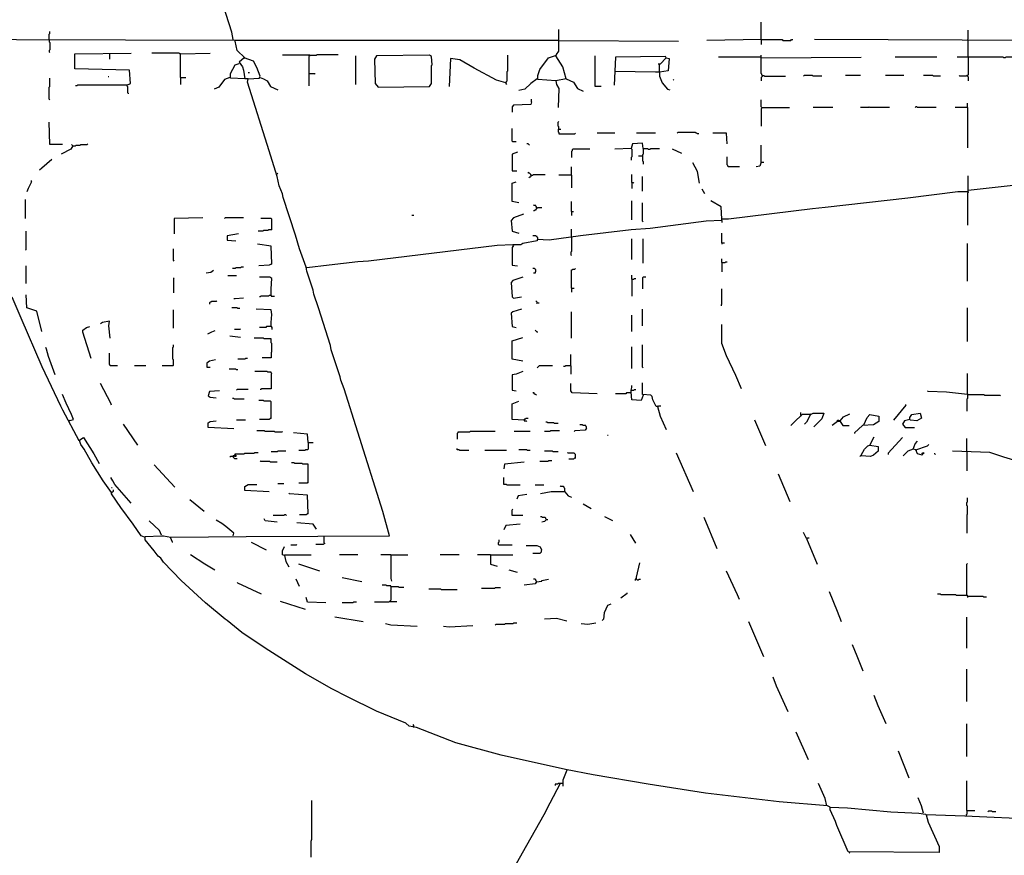
# Model space of a CAD drawing. Extents: x 1.04 to 10.92, y 0.73 to 4.97.
# Drawn here: x 2.08 to 2.83, y 1.38 to 2.02 of the extents above; entities that cross this region are included whole.
import ezdxf

# ---------------------------------------------------------------- set-up
doc = ezdxf.new("R2010")
doc.units = 0
doc.header["$MEASUREMENT"] = 0
doc.layers.add('PFV', color=7, linetype='Continuous')

msp = doc.modelspace()

# ---------------------------------------------------------------- linework, layer by layer
at = {"layer": 'PFV', "color": 0}
for points in [[(2.24427, 1.99999, 0), (2.24324, 2.00566, 0), (2.22777, 2.05411, 0), (2.22726, 2.05875, 0), (2.22468, 2.06442, 0), (2.21901, 2.08195, 0), (2.21901, 2.08813, 0), (2.22004, 2.08917, 0), (2.22004, 2.09432, 0)], [(2.64633, 1.99999, 0), (2.64633, 2.01339, 0)], [(2.10406, 1.99999, 0), (2.10406, 2.00411, 0), (2.10458, 2.00463, 0), (2.10458, 2.00618, 0)], [(2.49788, 1.97009, 0), (2.49014, 1.96855, 0), (2.47623, 1.96958, 0), (2.47623, 1.97267, 0), (2.47777, 1.97731, 0), (2.48447, 1.98607, 0), (2.49066, 1.98813, 0), (2.49066, 1.98865, 0), (2.49221, 1.99123, 0), (2.49221, 2.00772, 0)], [(2.80355, 1.99999, 0), (2.80406, 2.00051, 0), (2.80406, 2.00721, 0)], [(2.49221, 1.99947, 0), (2.2453, 1.99947, 0), (1.99581, 1.99999, 0)], [(2.10406, 1.99999, 0), (2.10406, 1.99844, 0), (2.10458, 1.99793, 0), (2.10458, 1.99226, 0), (2.10406, 1.99174, 0), (2.10406, 1.99071, 0), (2.10458, 1.9902, 0)], [(2.25303, 1.98607, 0), (2.24736, 1.99174, 0), (2.24581, 1.99896, 0)], [(2.49221, 1.99947, 0), (2.58344, 1.99896, 0)], [(2.64633, 1.99999, 0), (2.60509, 1.99947, 0)], [(2.64633, 1.99999, 0), (2.66231, 1.99999, 0), (2.66283, 1.99947, 0), (2.66901, 1.99947, 0), (2.66953, 1.99999, 0), (2.67056, 1.99999, 0)], [(2.64633, 1.99999, 0), (2.64633, 1.99638, 0)], [(2.85664, 1.99844, 0), (2.85561, 1.99947, 0), (2.68705, 1.99999, 0)], [(2.80406, 1.98659, 0), (2.80406, 1.99947, 0)], [(2.16334, 1.96545, 0), (2.16592, 1.96649, 0), (2.1654, 1.97679, 0), (2.12365, 1.97783, 0), (2.12365, 1.98917, 0), (2.16643, 1.98968, 0)], [(2.14994, 1.98917, 0), (2.14994, 1.98504, 0)], [(2.20406, 1.98917, 0), (2.20355, 1.98917, 0), (2.20303, 1.98968, 0), (2.18241, 1.98968, 0)], [(2.20406, 1.97112, 0), (2.20406, 1.98917, 0), (2.22674, 1.98968, 0)], [(2.30252, 1.98813, 0), (2.2819, 1.98813, 0)], [(2.30252, 1.98813, 0), (2.30252, 1.98762, 0), (2.302, 1.9871, 0), (2.302, 1.96494, 0)], [(2.30252, 1.98813, 0), (2.30767, 1.98813, 0), (2.30819, 1.98865, 0), (2.32417, 1.98865, 0)], [(2.33757, 1.96597, 0), (2.33757, 1.98762, 0)], [(2.39581, 1.98092, 0), (2.3953, 1.9871, 0), (2.39375, 1.98813, 0), (2.35355, 1.98762, 0), (2.352, 1.98504, 0), (2.35252, 1.96649, 0), (2.35458, 1.96391, 0), (2.39375, 1.96442, 0), (2.3953, 1.96649, 0), (2.3953, 1.9804, 0), (2.39581, 1.98092, 0)], [(2.452, 1.967, 0), (2.452, 1.96752, 0), (2.45252, 1.96803, 0), (2.45303, 1.96855, 0), (2.45303, 1.97576, 0), (2.45355, 1.97628, 0), (2.45355, 1.98813, 0)], [(2.49014, 1.98762, 0), (2.49014, 1.98813, 0)], [(2.49788, 1.97009, 0), (2.4953, 1.97937, 0), (2.49014, 1.98762, 0)], [(2.52468, 1.96442, 0), (2.52004, 1.96442, 0), (2.52004, 1.98762, 0)], [(2.64736, 1.97267, 0), (2.64685, 1.97319, 0), (2.64685, 1.9737, 0), (2.64633, 1.97422, 0), (2.64633, 1.98813, 0)], [(2.69891, 1.41545, 0), (2.69685, 1.41649, 0), (2.66025, 1.41958, 0), (2.60406, 1.42628, 0), (2.56025, 1.43298, 0), (2.5185, 1.4402, 0), (2.49736, 1.44432, 0), (2.44839, 1.45514, 0), (2.41386, 1.46442, 0), (2.38396, 1.47628, 0), (2.37829, 1.47731, 0), (2.37571, 1.47937, 0), (2.35355, 1.48865, 0), (2.33138, 1.49947, 0), (2.31953, 1.50566, 0), (2.29942, 1.517, 0), (2.2685, 1.53659, 0), (2.25097, 1.54844, 0), (2.23963, 1.55772, 0), (2.23808, 1.55875, 0), (2.22313, 1.57112, 0), (2.20458, 1.58813, 0), (2.19118, 1.60205, 0), (2.18911, 1.60514, 0), (2.18705, 1.60669, 0), (2.18396, 1.61082, 0), (2.17726, 1.61906, 0), (2.17726, 1.62164, 0), (2.18963, 1.62216, 0), (2.19118, 1.62216, 0), (2.19685, 1.62112, 0), (2.25406, 1.62164, 0), (2.36334, 1.62216, 0), (2.35819, 1.64071, 0), (2.33911, 1.70102, 0), (2.3288, 1.73401, 0), (2.32623, 1.74071, 0), (2.32571, 1.74329, 0), (2.31901, 1.76391, 0), (2.3185, 1.767, 0), (2.30922, 1.79587, 0), (2.30561, 1.80618, 0), (2.30509, 1.80927, 0), (2.30045, 1.8237, 0), (2.29994, 1.82679, 0), (2.29478, 1.84071, 0), (2.29169, 1.85102, 0), (2.28241, 1.87989, 0), (2.2819, 1.88246, 0), (2.27932, 1.88865, 0), (2.27777, 1.89587, 0), (2.27159, 1.91545, 0), (2.25509, 1.96752, 0), (2.25561, 1.97009, 0), (2.26437, 1.97061, 0), (2.26437, 1.97112, 0), (2.26489, 1.97216, 0), (2.26231, 1.97886, 0), (2.25973, 1.9835, 0), (2.25252, 1.98607, 0), (2.24891, 1.98298, 0), (2.25148, 1.97937, 0), (2.252, 1.97679, 0), (2.25303, 1.97009, 0), (2.24221, 1.97061, 0), (2.24221, 1.97422, 0), (2.24581, 1.98092, 0), (2.24891, 1.98195, 0)], [(2.25303, 1.98607, 0), (2.25252, 1.98556, 0)], [(2.452, 1.967, 0), (2.44478, 1.96906, 0), (2.42777, 1.97834, 0), (2.41695, 1.98453, 0), (2.40973, 1.98556, 0), (2.4087, 1.96442, 0)], [(2.57417, 1.98607, 0), (2.57365, 1.9871, 0), (2.53551, 1.98659, 0), (2.53447, 1.96545, 0)], [(2.57417, 1.98607, 0), (2.57623, 1.98556, 0), (2.57571, 1.97628, 0), (2.56901, 1.97525, 0), (2.56592, 1.97525, 0), (2.53499, 1.97576, 0)], [(2.57417, 1.98607, 0), (2.56953, 1.98143, 0), (2.56798, 1.98143, 0)], [(2.56901, 1.97525, 0), (2.56901, 1.98143, 0)], [(2.57417, 1.98607, 0), (2.57365, 1.98556, 0)], [(2.64633, 1.98607, 0), (2.64581, 1.98659, 0), (2.61386, 1.98659, 0)], [(2.64633, 1.98607, 0), (2.72262, 1.98659, 0)], [(2.78035, 1.98659, 0), (2.74839, 1.98659, 0)], [(2.85664, 1.98659, 0), (2.83293, 1.98659, 0), (2.83241, 1.98607, 0), (2.83138, 1.98607, 0), (2.83087, 1.98659, 0), (2.79581, 1.98659, 0)], [(2.80406, 1.98659, 0), (2.80406, 1.97319, 0), (2.80355, 1.97267, 0), (2.80303, 1.97267, 0), (2.80252, 1.97216, 0), (2.79788, 1.97216, 0), (2.79736, 1.97267, 0)], [(2.25664, 1.97473, 0), (2.25561, 1.97473, 0)], [(2.302, 1.97422, 0), (2.30612, 1.97422, 0), (2.30664, 1.9737, 0)], [(2.56901, 1.97525, 0), (2.56901, 1.97216, 0), (2.57107, 1.967, 0), (2.5752, 1.96236, 0), (2.57674, 1.96185, 0)], [(2.64736, 1.97267, 0), (2.64736, 1.97216, 0), (2.64685, 1.97164, 0), (2.64633, 1.97112, 0), (2.64633, 1.96855, 0)], [(2.64736, 1.97267, 0), (2.64685, 1.97216, 0)], [(2.64736, 1.97267, 0), (2.64839, 1.97267, 0), (2.64891, 1.97216, 0), (2.66489, 1.97216, 0)], [(2.69272, 1.97216, 0), (2.68602, 1.97216, 0), (2.68551, 1.97267, 0), (2.67932, 1.97267, 0), (2.6788, 1.97216, 0)], [(2.7221, 1.97267, 0), (2.71076, 1.97267, 0)], [(2.75509, 1.97267, 0), (2.74118, 1.97267, 0)], [(2.78293, 1.97216, 0), (2.77777, 1.97216, 0), (2.77726, 1.97267, 0), (2.77004, 1.97267, 0)], [(2.80355, 1.97267, 0), (2.80355, 1.97216, 0), (2.80406, 1.97164, 0), (2.80406, 1.96855, 0)], [(2.10458, 1.95411, 0), (2.10406, 1.95463, 0), (2.10406, 1.96391, 0), (2.10458, 1.96442, 0), (2.10458, 1.97061, 0)], [(2.16334, 1.96545, 0), (2.12571, 1.96545, 0), (2.1252, 1.96494, 0), (2.12417, 1.96494, 0)], [(2.14942, 1.97164, 0), (2.14891, 1.97164, 0)], [(2.16334, 1.96545, 0), (2.16334, 1.96494, 0), (2.16386, 1.96442, 0), (2.16386, 1.95978, 0), (2.16437, 1.95927, 0), (2.16437, 1.95875, 0)], [(2.20406, 1.97112, 0), (2.20819, 1.97112, 0)], [(2.20406, 1.97112, 0), (2.20406, 1.96597, 0)], [(2.24169, 1.97112, 0), (2.23757, 1.96958, 0), (2.23344, 1.96391, 0), (2.22984, 1.96236, 0)], [(2.25561, 1.97009, 0), (2.25303, 1.97009, 0)], [(2.26489, 1.97112, 0), (2.26746, 1.97009, 0), (2.27004, 1.96855, 0), (2.27262, 1.96442, 0), (2.27829, 1.96185, 0)], [(2.452, 1.967, 0), (2.45252, 1.96752, 0)], [(2.452, 1.967, 0), (2.452, 1.96649, 0), (2.45252, 1.96597, 0)], [(2.47571, 1.97009, 0), (2.47107, 1.96649, 0), (2.46643, 1.96236, 0), (2.46179, 1.96133, 0)], [(2.49014, 1.96855, 0), (2.49066, 1.96597, 0), (2.49221, 1.96288, 0), (2.49169, 1.94844, 0)], [(2.49788, 1.97009, 0), (2.50355, 1.96752, 0), (2.50664, 1.96288, 0), (2.51076, 1.96082, 0)], [(2.57984, 1.96958, 0), (2.57932, 1.96906, 0)], [(2.47159, 1.95257, 0), (2.47107, 1.95051, 0), (2.45767, 1.94999, 0), (2.45664, 1.94896, 0), (2.45664, 1.94484, 0)], [(2.47159, 1.95257, 0), (2.47159, 1.95463, 0)], [(2.64685, 1.94844, 0), (2.64633, 1.94896, 0), (2.64633, 1.95411, 0)], [(2.80355, 1.94844, 0), (2.80355, 1.95154, 0)], [(2.64685, 1.94844, 0), (2.64685, 1.94793, 0), (2.64633, 1.94741, 0), (2.64633, 1.93401, 0)], [(2.64685, 1.94844, 0), (2.66798, 1.94844, 0)], [(2.70097, 1.94844, 0), (2.68602, 1.94844, 0)], [(2.74427, 1.94844, 0), (2.72932, 1.94844, 0), (2.7288, 1.94896, 0), (2.72829, 1.94844, 0), (2.7221, 1.94844, 0)], [(2.77984, 1.94844, 0), (2.7654, 1.94844, 0), (2.76489, 1.94896, 0), (2.76437, 1.94896, 0), (2.76386, 1.94844, 0)], [(2.80355, 1.94844, 0), (2.79427, 1.94844, 0)], [(2.80355, 1.94844, 0), (2.80355, 1.91752, 0)], [(2.11437, 1.92009, 0), (2.10458, 1.92009, 0), (2.10406, 1.9371, 0)], [(2.49221, 1.93195, 0), (2.49221, 1.9335, 0), (2.49169, 1.93401, 0), (2.49169, 1.9371, 0), (2.49221, 1.93762, 0)], [(2.45973, 1.92216, 0), (2.45715, 1.92216, 0), (2.45664, 1.92267, 0), (2.45664, 1.93246, 0)], [(2.49221, 1.93195, 0), (2.49169, 1.93195, 0), (2.49169, 1.92989, 0), (2.49221, 1.92937, 0), (2.49221, 1.92834, 0), (2.50458, 1.92834, 0), (2.50509, 1.92886, 0)], [(2.49221, 1.93195, 0), (2.49375, 1.93195, 0)], [(2.53499, 1.92886, 0), (2.52159, 1.92886, 0)], [(2.56592, 1.92886, 0), (2.55148, 1.92886, 0)], [(2.59891, 1.92834, 0), (2.59788, 1.92834, 0), (2.59736, 1.92886, 0), (2.59685, 1.92886, 0), (2.59633, 1.92937, 0), (2.58293, 1.92937, 0), (2.58241, 1.92886, 0)], [(2.62056, 1.92061, 0), (2.62004, 1.92886, 0), (2.60973, 1.92886, 0)], [(2.1221, 1.91906, 0), (2.12159, 1.91958, 0), (2.12107, 1.92009, 0)], [(2.1221, 1.91906, 0), (2.12417, 1.91906, 0), (2.12468, 1.91958, 0), (2.12777, 1.91958, 0), (2.12829, 1.92009, 0), (2.13293, 1.92009, 0), (2.13344, 1.92061, 0)], [(2.47004, 1.91958, 0), (2.46953, 1.92009, 0), (2.46901, 1.92061, 0), (2.46798, 1.92061, 0)], [(2.55664, 1.917, 0), (2.55612, 1.92112, 0), (2.54839, 1.92061, 0), (2.54736, 1.917, 0), (2.53499, 1.91649, 0)], [(2.1221, 1.91906, 0), (2.12056, 1.91649, 0), (2.11334, 1.91288, 0)], [(2.46076, 1.91442, 0), (2.45664, 1.91288, 0), (2.45664, 1.89999, 0), (2.46025, 1.89999, 0)], [(2.51592, 1.91649, 0), (2.50303, 1.91649, 0), (2.50252, 1.91597, 0), (2.50252, 1.91545, 0), (2.502, 1.91494, 0), (2.502, 1.9103, 0)], [(2.54736, 1.917, 0), (2.54788, 1.91649, 0), (2.54788, 1.91082, 0), (2.54736, 1.9103, 0), (2.54736, 1.90824, 0)], [(2.55664, 1.917, 0), (2.55664, 1.91288, 0), (2.55612, 1.91236, 0), (2.55612, 1.90772, 0), (2.55664, 1.90721, 0), (2.55664, 1.90514, 0)], [(2.55664, 1.917, 0), (2.55973, 1.917, 0), (2.56025, 1.91649, 0), (2.56179, 1.91649, 0), (2.56231, 1.917, 0), (2.56901, 1.917, 0)], [(2.58602, 1.91339, 0), (2.5788, 1.91649, 0)], [(2.64633, 1.90669, 0), (2.64633, 1.91958, 0)], [(2.10612, 1.90875, 0), (2.09839, 1.90205, 0), (2.09685, 1.90051, 0)], [(2.55612, 1.91133, 0), (2.55303, 1.91133, 0)], [(2.59942, 1.89071, 0), (2.59788, 1.89947, 0), (2.59427, 1.90618, 0)], [(2.62984, 1.90308, 0), (2.62159, 1.90308, 0), (2.62107, 1.9036, 0), (2.62107, 1.90411, 0), (2.62056, 1.90463, 0), (2.62056, 1.91082, 0)], [(2.64633, 1.90669, 0), (2.6453, 1.9036, 0), (2.64272, 1.90308, 0)], [(2.64633, 1.90669, 0), (2.64839, 1.90669, 0)], [(2.27726, 1.89793, 0), (2.27674, 1.89793, 0)], [(2.27726, 1.89793, 0), (2.27777, 1.89793, 0), (2.27829, 1.89844, 0)], [(2.47107, 1.8969, 0), (2.47107, 1.89741, 0), (2.47056, 1.89793, 0), (2.47004, 1.89844, 0), (2.46953, 1.89844, 0), (2.46901, 1.89896, 0)], [(2.502, 1.8969, 0), (2.502, 1.90308, 0)], [(2.09066, 1.89174, 0), (2.08808, 1.88659, 0), (2.08705, 1.88401, 0)], [(2.09066, 1.89174, 0), (2.09066, 1.89277, 0)], [(2.46179, 1.87576, 0), (2.45664, 1.87679, 0), (2.45664, 1.89071, 0), (2.45973, 1.89174, 0)], [(2.47107, 1.8969, 0), (2.47107, 1.89587, 0), (2.47056, 1.89535, 0), (2.47004, 1.89535, 0), (2.46953, 1.89484, 0)], [(2.47107, 1.8969, 0), (2.47262, 1.8969, 0), (2.47313, 1.89741, 0), (2.4819, 1.89741, 0)], [(2.502, 1.8969, 0), (2.49221, 1.8969, 0)], [(2.502, 1.8969, 0), (2.502, 1.8871, 0)], [(2.54788, 1.89123, 0), (2.54788, 1.89741, 0)], [(2.54788, 1.89123, 0), (2.54891, 1.89123, 0), (2.54942, 1.89071, 0)], [(2.54788, 1.89123, 0), (2.54788, 1.88659, 0)], [(2.55612, 1.88453, 0), (2.55612, 1.89587, 0)], [(2.85612, 1.8902, 0), (2.8453, 1.88968, 0), (2.80406, 1.88504, 0), (2.80406, 1.89638, 0)], [(2.60355, 1.88246, 0), (2.60148, 1.88607, 0)], [(2.80406, 1.88401, 0), (2.79633, 1.88401, 0), (2.75819, 1.87937, 0), (2.6953, 1.87216, 0), (2.68551, 1.87112, 0), (2.62159, 1.86339, 0), (2.61643, 1.86339, 0), (2.61592, 1.87267, 0), (2.60819, 1.87731, 0)], [(2.80406, 1.88401, 0), (2.80406, 1.8835, 0), (2.80355, 1.88298, 0), (2.80355, 1.85875, 0)], [(2.80406, 1.88401, 0), (2.80406, 1.88504, 0)], [(2.08602, 1.86391, 0), (2.08602, 1.87834, 0)], [(2.502, 1.86906, 0), (2.502, 1.87679, 0)], [(2.54788, 1.86288, 0), (2.54788, 1.87731, 0)], [(2.55664, 1.86133, 0), (2.55612, 1.86185, 0), (2.55612, 1.87576, 0)], [(2.4752, 1.87164, 0), (2.4752, 1.87267, 0), (2.47468, 1.87319, 0), (2.47468, 1.8737, 0), (2.47365, 1.8737, 0), (2.47313, 1.87422, 0)], [(2.4752, 1.87164, 0), (2.4752, 1.87112, 0), (2.47468, 1.87061, 0), (2.47468, 1.87009, 0), (2.47417, 1.87009, 0), (2.47365, 1.86958, 0), (2.47313, 1.86958, 0)], [(2.4752, 1.87164, 0), (2.47571, 1.87164, 0), (2.47623, 1.87216, 0), (2.47932, 1.87216, 0)], [(2.502, 1.86906, 0), (2.50355, 1.86906, 0)], [(2.502, 1.86906, 0), (2.502, 1.86597, 0)], [(2.22107, 1.86442, 0), (2.19942, 1.86391, 0), (2.19942, 1.85205, 0)], [(2.252, 1.86442, 0), (2.23808, 1.86442, 0), (2.23757, 1.86391, 0)], [(2.27365, 1.85514, 0), (2.27365, 1.86339, 0), (2.27313, 1.86391, 0), (2.2654, 1.86391, 0)], [(2.61643, 1.86236, 0), (2.60458, 1.86185, 0), (2.56179, 1.85618, 0), (2.54736, 1.85514, 0), (2.5087, 1.85051, 0), (2.48499, 1.84741, 0), (2.47571, 1.84793, 0), (2.47571, 1.8469, 0), (2.46489, 1.84484, 0), (2.46334, 1.8438, 0), (2.45715, 1.8438, 0), (2.4453, 1.84329, 0), (2.34736, 1.83143, 0), (2.33911, 1.83092, 0), (2.31746, 1.82834, 0), (2.30045, 1.82628, 0)], [(2.3819, 1.86597, 0), (2.38035, 1.86597, 0)], [(2.4654, 1.867, 0), (2.45767, 1.86442, 0), (2.45612, 1.86236, 0), (2.45664, 1.85411, 0), (2.46179, 1.85257, 0)], [(2.61643, 1.86236, 0), (2.61643, 1.86339, 0)], [(2.61643, 1.86236, 0), (2.61643, 1.86082, 0)], [(2.08654, 1.8402, 0), (2.08654, 1.85411, 0)], [(2.27365, 1.85514, 0), (2.27107, 1.85514, 0), (2.27056, 1.85463, 0), (2.26746, 1.85463, 0), (2.26695, 1.85411, 0), (2.26334, 1.85411, 0)], [(2.502, 1.84999, 0), (2.502, 1.85566, 0)], [(2.61643, 1.84535, 0), (2.61643, 1.85257, 0)], [(2.24839, 1.85205, 0), (2.23963, 1.85051, 0), (2.23963, 1.84741, 0), (2.24633, 1.8469, 0)], [(2.47623, 1.84793, 0), (2.47623, 1.84896, 0), (2.47571, 1.84947, 0), (2.47571, 1.84999, 0), (2.4752, 1.84999, 0), (2.47468, 1.85051, 0), (2.47262, 1.85051, 0)], [(2.502, 1.84947, 0), (2.502, 1.83865, 0), (2.50148, 1.83813, 0), (2.50148, 1.83607, 0), (2.502, 1.83556, 0)], [(2.502, 1.84999, 0), (2.502, 1.84947, 0)], [(2.54788, 1.83246, 0), (2.54788, 1.84844, 0)], [(2.55664, 1.82989, 0), (2.55664, 1.84844, 0)], [(2.61643, 1.84535, 0), (2.6185, 1.84535, 0)], [(2.61643, 1.84535, 0), (2.61643, 1.84432, 0)], [(2.08654, 1.8402, 0), (2.08602, 1.83968, 0)], [(2.19942, 1.83143, 0), (2.19891, 1.83195, 0), (2.19891, 1.84071, 0)], [(2.27365, 1.82937, 0), (2.27313, 1.84277, 0), (2.26283, 1.84432, 0)], [(2.45767, 1.84329, 0), (2.45664, 1.84174, 0), (2.45664, 1.82834, 0), (2.46076, 1.82783, 0)], [(2.45767, 1.84329, 0), (2.45715, 1.84277, 0)], [(2.80355, 1.81597, 0), (2.80355, 1.84484, 0)], [(2.61643, 1.8304, 0), (2.61643, 1.83298, 0)], [(2.61643, 1.8304, 0), (2.61901, 1.8304, 0), (2.61953, 1.83092, 0), (2.62056, 1.83092, 0)], [(2.61643, 1.8304, 0), (2.61643, 1.82319, 0)], [(2.08654, 1.81442, 0), (2.08654, 1.82783, 0)], [(2.22932, 1.82422, 0), (2.22726, 1.82267, 0), (2.22365, 1.82216, 0)], [(2.252, 1.82679, 0), (2.25045, 1.82679, 0), (2.24994, 1.82628, 0), (2.24633, 1.82628, 0), (2.24581, 1.82576, 0), (2.24375, 1.82576, 0)], [(2.27365, 1.82937, 0), (2.27159, 1.82834, 0), (2.26386, 1.82783, 0)], [(2.27365, 1.82937, 0), (2.27313, 1.82886, 0)], [(2.47468, 1.82319, 0), (2.47468, 1.82473, 0), (2.47417, 1.82525, 0), (2.47365, 1.82576, 0), (2.47262, 1.82576, 0)], [(2.47468, 1.82319, 0), (2.47417, 1.82319, 0), (2.47417, 1.82216, 0), (2.47313, 1.82216, 0)], [(2.502, 1.81082, 0), (2.502, 1.82473, 0), (2.50252, 1.82473, 0), (2.50303, 1.82525, 0), (2.50458, 1.82525, 0), (2.50509, 1.82576, 0)], [(2.19942, 1.81855, 0), (2.19891, 1.81803, 0), (2.19891, 1.80721, 0)], [(2.24685, 1.82009, 0), (2.24014, 1.82009, 0)], [(2.27313, 1.80514, 0), (2.27313, 1.8103, 0), (2.27365, 1.81803, 0), (2.2721, 1.81906, 0), (2.26437, 1.81906, 0)], [(2.46489, 1.81906, 0), (2.45715, 1.81649, 0), (2.45612, 1.81494, 0), (2.45664, 1.80411, 0), (2.45767, 1.80308, 0), (2.46386, 1.80411, 0)], [(2.54788, 1.81752, 0), (2.54788, 1.82061, 0)], [(2.54788, 1.81752, 0), (2.54942, 1.81752, 0), (2.54994, 1.81803, 0), (2.55097, 1.81803, 0)], [(2.54788, 1.81752, 0), (2.54788, 1.80463, 0)], [(2.5587, 1.81906, 0), (2.55664, 1.81906, 0), (2.55612, 1.81855, 0), (2.55612, 1.8103, 0)], [(2.502, 1.81082, 0), (2.50406, 1.81082, 0)], [(2.502, 1.81082, 0), (2.502, 1.80772, 0)], [(2.61643, 1.79844, 0), (2.61643, 1.8103, 0)], [(2.07571, 1.80411, 0), (2.08241, 1.78813, 0), (2.09839, 1.75102, 0), (2.11283, 1.72112, 0), (2.11437, 1.71803, 0), (2.12674, 1.69484, 0), (2.13035, 1.6969, 0), (2.13808, 1.68453, 0), (2.14221, 1.67731, 0)], [(2.09839, 1.77783, 0), (2.09478, 1.79329, 0), (2.08705, 1.79587, 0), (2.08654, 1.80566, 0)], [(2.2319, 1.80102, 0), (2.23138, 1.80051, 0), (2.22777, 1.80051, 0), (2.22726, 1.79999, 0), (2.22674, 1.79999, 0), (2.22623, 1.79947, 0), (2.22623, 1.79844, 0)], [(2.252, 1.80308, 0), (2.24581, 1.80257, 0), (2.24478, 1.80257, 0)], [(2.27313, 1.80514, 0), (2.27159, 1.80514, 0), (2.27107, 1.80463, 0), (2.2654, 1.80463, 0), (2.26489, 1.80411, 0), (2.26437, 1.80411, 0)], [(2.27313, 1.80514, 0), (2.27313, 1.80463, 0), (2.27571, 1.80463, 0)], [(2.47571, 1.79947, 0), (2.47571, 1.79999, 0), (2.4752, 1.80051, 0), (2.47468, 1.80102, 0)], [(2.19891, 1.7804, 0), (2.19891, 1.79432, 0)], [(2.24942, 1.79535, 0), (2.24788, 1.79535, 0), (2.24736, 1.79587, 0), (2.24324, 1.79587, 0)], [(2.27313, 1.78143, 0), (2.27313, 1.78453, 0), (2.27365, 1.79071, 0), (2.27313, 1.79432, 0), (2.26179, 1.79484, 0)], [(2.46386, 1.79484, 0), (2.45715, 1.79277, 0), (2.45612, 1.79174, 0), (2.45664, 1.78143, 0), (2.45973, 1.78092, 0)], [(2.47571, 1.79947, 0), (2.4752, 1.79896, 0)], [(2.47571, 1.79947, 0), (2.47726, 1.79947, 0)], [(2.502, 1.77267, 0), (2.502, 1.79277, 0)], [(2.55612, 1.78195, 0), (2.55612, 1.79484, 0)], [(2.61643, 1.79844, 0), (2.61592, 1.79793, 0), (2.61592, 1.79741, 0)], [(2.80355, 1.77009, 0), (2.80355, 1.79587, 0)], [(2.15045, 1.77267, 0), (2.14942, 1.78195, 0), (2.14994, 1.78556, 0), (2.14478, 1.78453, 0), (2.14324, 1.7835, 0)], [(2.54788, 1.77783, 0), (2.54788, 1.7902, 0)], [(2.13602, 1.75721, 0), (2.12984, 1.77731, 0), (2.12984, 1.77886, 0), (2.13241, 1.78092, 0), (2.13499, 1.78143, 0)], [(2.23035, 1.77834, 0), (2.22777, 1.77731, 0), (2.22468, 1.77576, 0)], [(2.24994, 1.77989, 0), (2.24942, 1.77937, 0), (2.2453, 1.77937, 0)], [(2.27313, 1.78143, 0), (2.26953, 1.78143, 0), (2.26901, 1.78092, 0), (2.26437, 1.78092, 0)], [(2.27313, 1.78143, 0), (2.27365, 1.78092, 0), (2.27365, 1.77937, 0)], [(2.47623, 1.77731, 0), (2.47571, 1.77731, 0), (2.4752, 1.77783, 0), (2.47468, 1.77834, 0), (2.47417, 1.77886, 0)], [(2.63138, 1.73401, 0), (2.62726, 1.74432, 0), (2.62004, 1.75927, 0), (2.61643, 1.76855, 0), (2.61643, 1.78298, 0)], [(2.24994, 1.77319, 0), (2.24169, 1.77422, 0)], [(2.27365, 1.76236, 0), (2.27365, 1.76855, 0), (2.27313, 1.76906, 0), (2.27313, 1.77216, 0), (2.26798, 1.77216, 0), (2.26746, 1.77267, 0), (2.26025, 1.77267, 0)], [(2.46489, 1.75514, 0), (2.45664, 1.75669, 0), (2.45664, 1.77061, 0), (2.46489, 1.77319, 0)], [(2.1087, 1.74484, 0), (2.10355, 1.75875, 0), (2.102, 1.76442, 0), (2.10148, 1.76545, 0)], [(2.19891, 1.75205, 0), (2.19891, 1.75618, 0), (2.19839, 1.75669, 0), (2.19839, 1.76545, 0), (2.19891, 1.76597, 0), (2.19891, 1.76752, 0)], [(2.54788, 1.74947, 0), (2.54788, 1.76597, 0)], [(2.55664, 1.74999, 0), (2.55612, 1.75051, 0), (2.55612, 1.76752, 0)], [(2.15612, 1.75154, 0), (2.15045, 1.75154, 0), (2.15045, 1.75205, 0), (2.14994, 1.75257, 0), (2.14994, 1.76133, 0)], [(2.23087, 1.75618, 0), (2.22623, 1.75514, 0), (2.22417, 1.7536, 0), (2.22417, 1.75051, 0), (2.22674, 1.75051, 0)], [(2.25509, 1.75721, 0), (2.25355, 1.75721, 0), (2.25303, 1.75669, 0), (2.24788, 1.75669, 0)], [(2.27365, 1.76236, 0), (2.27313, 1.76185, 0), (2.27313, 1.75772, 0), (2.26643, 1.75772, 0)], [(2.50148, 1.75154, 0), (2.50148, 1.7603, 0)], [(2.17777, 1.75154, 0), (2.16901, 1.75154, 0)], [(2.19891, 1.75205, 0), (2.19839, 1.75154, 0), (2.19014, 1.75154, 0)], [(2.24788, 1.74844, 0), (2.24685, 1.74844, 0), (2.24633, 1.74896, 0), (2.24118, 1.74896, 0)], [(2.48757, 1.75154, 0), (2.47984, 1.75154, 0), (2.47726, 1.75154, 0), (2.47571, 1.74999, 0)], [(2.50148, 1.75154, 0), (2.49736, 1.75154, 0), (2.49685, 1.75102, 0), (2.49581, 1.75102, 0)], [(2.50148, 1.75154, 0), (2.50148, 1.74535, 0)], [(2.27365, 1.74587, 0), (2.27313, 1.74638, 0), (2.27313, 1.7469, 0), (2.27056, 1.7469, 0), (2.27004, 1.74741, 0), (2.26076, 1.74741, 0)], [(2.27365, 1.74587, 0), (2.27313, 1.74535, 0), (2.27313, 1.73401, 0), (2.26592, 1.73401, 0), (2.2654, 1.7335, 0), (2.26489, 1.7335, 0)], [(2.46489, 1.74741, 0), (2.45973, 1.74535, 0), (2.45664, 1.74484, 0), (2.45664, 1.73298, 0), (2.45973, 1.73246, 0)], [(2.80355, 1.72989, 0), (2.80355, 1.74587, 0)], [(2.15148, 1.72164, 0), (2.15097, 1.72319, 0), (2.14324, 1.73813, 0)], [(2.25561, 1.7335, 0), (2.24736, 1.7335, 0), (2.24685, 1.73298, 0)], [(2.52159, 1.7304, 0), (2.50252, 1.73092, 0), (2.50148, 1.73246, 0), (2.50148, 1.73813, 0)], [(2.55664, 1.72937, 0), (2.55509, 1.72525, 0), (2.54788, 1.72576, 0), (2.54736, 1.73143, 0), (2.54736, 1.73298, 0), (2.54788, 1.73504, 0), (2.54788, 1.73659, 0)], [(2.54788, 1.73298, 0), (2.54942, 1.73298, 0), (2.54994, 1.7335, 0), (2.55097, 1.7335, 0)], [(2.56746, 1.72061, 0), (2.56643, 1.72061, 0), (2.56386, 1.72576, 0), (2.56334, 1.72834, 0), (2.56231, 1.72937, 0), (2.55612, 1.72989, 0), (2.55612, 1.73865, 0)], [(2.11901, 1.70978, 0), (2.12262, 1.71082, 0), (2.12107, 1.71442, 0), (2.11695, 1.72319, 0), (2.11437, 1.72989, 0)], [(2.23396, 1.73246, 0), (2.22623, 1.73195, 0), (2.2252, 1.72886, 0), (2.22674, 1.72783, 0), (2.23138, 1.72731, 0)], [(2.25252, 1.72628, 0), (2.2453, 1.72628, 0), (2.24478, 1.72679, 0), (2.24375, 1.72679, 0)], [(2.27313, 1.71185, 0), (2.27313, 1.72422, 0), (2.27262, 1.72473, 0), (2.26798, 1.72473, 0), (2.26746, 1.72525, 0), (2.26386, 1.72525, 0)], [(2.4752, 1.72937, 0), (2.47468, 1.72989, 0), (2.47417, 1.72989, 0), (2.47365, 1.7304, 0), (2.47365, 1.73092, 0), (2.47262, 1.73092, 0)], [(2.54685, 1.73092, 0), (2.54375, 1.73092, 0), (2.54324, 1.7304, 0), (2.53551, 1.7304, 0)], [(2.80355, 1.72989, 0), (2.78757, 1.73143, 0), (2.77365, 1.73195, 0), (2.77313, 1.73246, 0)], [(2.80355, 1.72989, 0), (2.80355, 1.72679, 0), (2.80303, 1.72628, 0), (2.80303, 1.717, 0)], [(2.80355, 1.7304, 0), (2.80355, 1.72989, 0)], [(2.80355, 1.72989, 0), (2.81592, 1.72989, 0), (2.81643, 1.72937, 0), (2.82829, 1.72937, 0), (2.8288, 1.72886, 0)], [(2.46592, 1.7103, 0), (2.45664, 1.71082, 0), (2.45664, 1.72267, 0), (2.46179, 1.72473, 0)], [(2.56746, 1.72061, 0), (2.56798, 1.72061, 0), (2.5685, 1.72112, 0), (2.57004, 1.72112, 0)], [(2.56746, 1.72061, 0), (2.56798, 1.72112, 0)], [(2.56746, 1.72061, 0), (2.56953, 1.71339, 0), (2.57417, 1.70308, 0)], [(2.75664, 1.72164, 0), (2.74736, 1.7103, 0)], [(2.75664, 1.72164, 0), (2.75664, 1.72216, 0)], [(2.11901, 1.70978, 0), (2.11953, 1.7103, 0)], [(2.25355, 1.7103, 0), (2.24685, 1.7103, 0)], [(2.27313, 1.71185, 0), (2.27262, 1.71185, 0), (2.2721, 1.71133, 0), (2.27159, 1.71082, 0), (2.26437, 1.71082, 0)], [(2.27313, 1.71185, 0), (2.27262, 1.71133, 0)], [(2.46592, 1.7103, 0), (2.46592, 1.71082, 0), (2.46643, 1.71133, 0), (2.46695, 1.71133, 0), (2.46746, 1.71185, 0), (2.46901, 1.71185, 0)], [(2.46592, 1.7103, 0), (2.46643, 1.71082, 0)], [(2.46592, 1.7103, 0), (2.46592, 1.70978, 0), (2.46746, 1.70978, 0), (2.46798, 1.70927, 0)], [(2.64994, 1.69071, 0), (2.64169, 1.7103, 0)], [(2.68396, 1.71442, 0), (2.67777, 1.71442, 0), (2.67159, 1.70875, 0), (2.66901, 1.70618, 0)], [(2.67674, 1.71391, 0), (2.67674, 1.71597, 0)], [(2.67674, 1.71391, 0), (2.67674, 1.71339, 0)], [(2.68396, 1.71442, 0), (2.68087, 1.70875, 0), (2.67932, 1.70721, 0)], [(2.68396, 1.71442, 0), (2.68602, 1.71545, 0), (2.69427, 1.71545, 0), (2.69272, 1.71133, 0), (2.68654, 1.70514, 0)], [(2.68396, 1.71442, 0), (2.68447, 1.71494, 0)], [(2.70664, 1.70927, 0), (2.70458, 1.70927, 0), (2.70458, 1.7103, 0), (2.70561, 1.7103, 0), (2.70561, 1.70927, 0)], [(2.70664, 1.70927, 0), (2.70664, 1.70978, 0), (2.70922, 1.71288, 0), (2.71386, 1.71494, 0)], [(2.72468, 1.70669, 0), (2.72726, 1.71236, 0), (2.72932, 1.71442, 0), (2.73602, 1.71339, 0), (2.73602, 1.70927, 0), (2.7319, 1.70669, 0), (2.72365, 1.70618, 0), (2.71746, 1.70051, 0), (2.71746, 1.69999, 0)], [(2.75973, 1.71082, 0), (2.75561, 1.70978, 0), (2.75406, 1.70721, 0), (2.75612, 1.70463, 0), (2.76334, 1.70463, 0)], [(2.75973, 1.71082, 0), (2.75973, 1.71236, 0), (2.76128, 1.71442, 0), (2.76746, 1.71545, 0), (2.7685, 1.71185, 0), (2.76489, 1.70978, 0), (2.76025, 1.7103, 0), (2.75973, 1.71082, 0)], [(2.17159, 1.69123, 0), (2.16076, 1.70721, 0)], [(2.24478, 1.7036, 0), (2.2252, 1.70463, 0), (2.2252, 1.70824, 0), (2.22674, 1.70927, 0), (2.23138, 1.70978, 0)], [(2.49169, 1.70772, 0), (2.48911, 1.70772, 0), (2.4886, 1.70824, 0), (2.48396, 1.70824, 0), (2.48344, 1.70875, 0), (2.48241, 1.70875, 0)], [(2.51334, 1.70411, 0), (2.51231, 1.70257, 0), (2.50458, 1.70205, 0), (2.50406, 1.70154, 0)], [(2.51334, 1.70411, 0), (2.51334, 1.70514, 0), (2.51283, 1.70566, 0), (2.51283, 1.70618, 0), (2.51076, 1.70618, 0), (2.51025, 1.70669, 0), (2.50819, 1.70669, 0)], [(2.70458, 1.70927, 0), (2.70045, 1.70618, 0)], [(2.70664, 1.70927, 0), (2.7087, 1.70618, 0), (2.71334, 1.70618, 0)], [(2.12726, 1.69484, 0), (2.12777, 1.69535, 0)], [(2.2819, 1.70154, 0), (2.28138, 1.70102, 0), (2.27623, 1.70102, 0), (2.27571, 1.70154, 0), (2.2685, 1.70154, 0), (2.26798, 1.70205, 0), (2.26231, 1.70205, 0)], [(2.30148, 1.69329, 0), (2.30097, 1.69947, 0), (2.29014, 1.70051, 0)], [(2.44375, 1.70154, 0), (2.42468, 1.70154, 0), (2.42417, 1.70102, 0), (2.4154, 1.70102, 0), (2.4154, 1.70051, 0), (2.41489, 1.69999, 0), (2.41489, 1.69587, 0)], [(2.47056, 1.70154, 0), (2.45819, 1.70154, 0)], [(2.49272, 1.70205, 0), (2.48602, 1.70205, 0), (2.48551, 1.70154, 0), (2.48138, 1.70154, 0)], [(2.52984, 1.69844, 0), (2.52932, 1.69844, 0)], [(2.72932, 1.69123, 0), (2.73241, 1.69741, 0)], [(2.75406, 1.6969, 0), (2.74324, 1.68504, 0), (2.74324, 1.68401, 0)], [(2.80303, 1.68607, 0), (2.80303, 1.69638, 0)], [(2.15148, 1.65514, 0), (2.1453, 1.66391, 0), (2.13654, 1.67783, 0), (2.13087, 1.68813, 0), (2.12829, 1.69174, 0), (2.12726, 1.69484, 0)], [(2.30148, 1.69329, 0), (2.30148, 1.68813, 0), (2.30097, 1.68762, 0), (2.29942, 1.68762, 0), (2.29891, 1.6871, 0), (2.29427, 1.6871, 0)], [(2.30148, 1.69329, 0), (2.30509, 1.69329, 0)], [(2.42365, 1.6871, 0), (2.41695, 1.6871, 0), (2.41643, 1.68762, 0), (2.41489, 1.68762, 0), (2.41489, 1.68865, 0)], [(2.47056, 1.6871, 0), (2.4685, 1.6871, 0), (2.46798, 1.68762, 0), (2.46179, 1.68762, 0)], [(2.72932, 1.69123, 0), (2.73551, 1.6902, 0), (2.73551, 1.68659, 0), (2.7319, 1.6835, 0), (2.72984, 1.68246, 0), (2.72262, 1.68298, 0), (2.72262, 1.6835, 0), (2.7252, 1.68813, 0), (2.72777, 1.69071, 0), (2.72932, 1.69123, 0)], [(2.76231, 1.68813, 0), (2.75819, 1.68659, 0), (2.75458, 1.68298, 0)], [(2.76437, 1.68762, 0), (2.76231, 1.68813, 0), (2.76386, 1.69226, 0), (2.7654, 1.69432, 0)], [(2.76901, 1.68453, 0), (2.76901, 1.68504, 0), (2.77004, 1.68556, 0), (2.77004, 1.68453, 0), (2.76901, 1.68453, 0), (2.76901, 1.6835, 0), (2.7654, 1.68453, 0), (2.76437, 1.68762, 0), (2.77313, 1.69071, 0), (2.77417, 1.69174, 0)], [(2.76437, 1.68762, 0), (2.76489, 1.68762, 0)], [(2.24581, 1.6835, 0), (2.2453, 1.6835, 0), (2.24478, 1.68298, 0), (2.24427, 1.68298, 0), (2.24375, 1.68246, 0), (2.24221, 1.68246, 0), (2.24169, 1.68195, 0)], [(2.24427, 1.68246, 0), (2.24427, 1.68195, 0), (2.24478, 1.68143, 0), (2.2453, 1.68092, 0), (2.24736, 1.68092, 0)], [(2.24581, 1.6835, 0), (2.24633, 1.6835, 0), (2.24633, 1.68246, 0), (2.2453, 1.68246, 0), (2.2453, 1.68298, 0), (2.24581, 1.6835, 0)], [(2.24581, 1.6835, 0), (2.24581, 1.68453, 0), (2.25252, 1.68453, 0), (2.25303, 1.68504, 0), (2.26025, 1.68504, 0), (2.26076, 1.68556, 0), (2.26334, 1.68556, 0)], [(2.28447, 1.68659, 0), (2.27829, 1.68659, 0), (2.27777, 1.68607, 0), (2.27313, 1.68607, 0)], [(2.45252, 1.6871, 0), (2.43602, 1.6871, 0)], [(2.49169, 1.68607, 0), (2.48808, 1.68607, 0), (2.48757, 1.68659, 0), (2.48138, 1.68659, 0)], [(2.50509, 1.68143, 0), (2.50509, 1.68401, 0), (2.50458, 1.68453, 0), (2.50406, 1.68504, 0), (2.49942, 1.68504, 0), (2.49891, 1.68556, 0)], [(2.50509, 1.68143, 0), (2.50458, 1.68143, 0), (2.50406, 1.68092, 0), (2.50355, 1.6804, 0), (2.49994, 1.6804, 0)], [(2.50509, 1.68143, 0), (2.50458, 1.68092, 0)], [(2.59478, 1.65566, 0), (2.5819, 1.68504, 0)], [(2.72262, 1.68298, 0), (2.7221, 1.68298, 0), (2.72159, 1.68246, 0)], [(2.77932, 1.68401, 0), (2.7788, 1.68453, 0), (2.77829, 1.68453, 0)], [(2.86695, 1.67112, 0), (2.86231, 1.67164, 0), (2.86025, 1.67319, 0), (2.85612, 1.67319, 0), (2.85561, 1.67473, 0), (2.83138, 1.68195, 0), (2.82056, 1.68556, 0), (2.79221, 1.68659, 0)], [(2.80303, 1.68607, 0), (2.80303, 1.67164, 0)], [(2.19994, 1.65927, 0), (2.18396, 1.67628, 0)], [(2.27777, 1.67834, 0), (2.27262, 1.67834, 0), (2.2721, 1.67886, 0), (2.2654, 1.67886, 0), (2.26489, 1.67937, 0)], [(2.30148, 1.66288, 0), (2.30148, 1.67679, 0), (2.29736, 1.67679, 0), (2.29685, 1.67731, 0), (2.29118, 1.67731, 0), (2.29066, 1.67783, 0), (2.2886, 1.67783, 0)], [(2.46592, 1.67834, 0), (2.45097, 1.67679, 0), (2.45045, 1.67319, 0)], [(2.48705, 1.67937, 0), (2.48447, 1.67937, 0), (2.48396, 1.67886, 0), (2.47777, 1.67886, 0)], [(2.16643, 1.6469, 0), (2.15406, 1.66133, 0), (2.15252, 1.66391, 0), (2.15097, 1.66649, 0)], [(2.46283, 1.66082, 0), (2.45303, 1.66082, 0), (2.45252, 1.66133, 0), (2.45045, 1.66133, 0), (2.45045, 1.66649, 0)], [(2.6685, 1.64793, 0), (2.65973, 1.66906, 0)], [(2.152, 1.65875, 0), (2.15148, 1.65875, 0)], [(2.27159, 1.65566, 0), (2.25303, 1.65669, 0), (2.25303, 1.65978, 0), (2.25561, 1.66133, 0), (2.26231, 1.66133, 0)], [(2.28293, 1.66185, 0), (2.27829, 1.66185, 0)], [(2.30148, 1.66288, 0), (2.30097, 1.66288, 0), (2.30045, 1.66236, 0), (2.29427, 1.66236, 0)], [(2.30148, 1.66288, 0), (2.30097, 1.66236, 0)], [(2.48087, 1.66082, 0), (2.47417, 1.66082, 0)], [(2.49685, 1.65566, 0), (2.49685, 1.65824, 0), (2.49633, 1.65875, 0), (2.49633, 1.65927, 0), (2.49581, 1.65978, 0), (2.49375, 1.65978, 0), (2.49324, 1.6603, 0)], [(2.17674, 1.62112, 0), (2.17417, 1.62216, 0), (2.16798, 1.63092, 0), (2.1587, 1.6438, 0), (2.15148, 1.65411, 0), (2.15148, 1.65514, 0), (2.15303, 1.65618, 0), (2.15303, 1.65721, 0)], [(2.15148, 1.65514, 0), (2.152, 1.65514, 0)], [(2.30148, 1.63917, 0), (2.30097, 1.65308, 0), (2.28705, 1.65411, 0), (2.28654, 1.65463, 0)], [(2.46798, 1.6536, 0), (2.46128, 1.65257, 0), (2.46025, 1.64999, 0)], [(2.49685, 1.65566, 0), (2.48654, 1.65566, 0), (2.47829, 1.65411, 0)], [(2.49685, 1.65566, 0), (2.49942, 1.65257, 0), (2.502, 1.65154, 0)], [(2.80355, 1.63865, 0), (2.80355, 1.64484, 0), (2.80303, 1.64535, 0), (2.80303, 1.64741, 0), (2.80355, 1.64793, 0), (2.80355, 1.65102, 0)], [(2.2221, 1.64071, 0), (2.21128, 1.64947, 0)], [(2.46489, 1.63762, 0), (2.45664, 1.63762, 0), (2.45664, 1.64174, 0), (2.45715, 1.64277, 0)], [(2.51695, 1.64277, 0), (2.51076, 1.64638, 0)], [(2.27777, 1.63246, 0), (2.2685, 1.6335, 0), (2.26798, 1.63504, 0)], [(2.28499, 1.63762, 0), (2.28447, 1.63813, 0), (2.28344, 1.63813, 0), (2.28293, 1.63762, 0), (2.27468, 1.63762, 0)], [(2.30148, 1.63917, 0), (2.30097, 1.63917, 0), (2.30045, 1.63865, 0), (2.29994, 1.63813, 0), (2.29478, 1.63813, 0)], [(2.30148, 1.63917, 0), (2.30097, 1.63865, 0)], [(2.48293, 1.63453, 0), (2.48241, 1.63504, 0), (2.48241, 1.63556, 0), (2.4819, 1.63607, 0), (2.47984, 1.63607, 0), (2.47932, 1.63659, 0), (2.47829, 1.63659, 0)], [(2.53344, 1.6335, 0), (2.52726, 1.63659, 0)], [(2.61283, 1.61236, 0), (2.60303, 1.63607, 0)], [(2.80355, 1.63865, 0), (2.80303, 1.63813, 0), (2.80303, 1.62422, 0)], [(2.18963, 1.62267, 0), (2.18808, 1.62628, 0), (2.18035, 1.6335, 0)], [(2.24427, 1.62216, 0), (2.24478, 1.62422, 0), (2.2386, 1.62937, 0), (2.23551, 1.63143, 0), (2.23138, 1.63401, 0)], [(2.30767, 1.62731, 0), (2.30509, 1.63092, 0), (2.29272, 1.63195, 0)], [(2.46283, 1.63092, 0), (2.452, 1.62989, 0), (2.45045, 1.62679, 0)], [(2.48293, 1.63453, 0), (2.48138, 1.63298, 0), (2.47932, 1.63246, 0)], [(2.48293, 1.63453, 0), (2.48241, 1.63401, 0)], [(2.48293, 1.63453, 0), (2.48396, 1.63453, 0)], [(2.19633, 1.62112, 0), (2.19788, 1.61752, 0), (2.19839, 1.61752, 0)], [(2.31334, 1.62164, 0), (2.31334, 1.617, 0), (2.31386, 1.61649, 0), (2.31386, 1.61597, 0), (2.31334, 1.61597, 0), (2.31283, 1.61545, 0), (2.30715, 1.61545, 0)], [(2.55097, 1.61649, 0), (2.54685, 1.62319, 0)], [(2.68087, 1.62009, 0), (2.6788, 1.62473, 0)], [(2.68087, 1.62009, 0), (2.68138, 1.62009, 0), (2.6819, 1.62061, 0), (2.68293, 1.62061, 0)], [(2.68087, 1.62009, 0), (2.68138, 1.62061, 0)], [(2.68087, 1.62009, 0), (2.68911, 1.60051, 0)], [(2.26953, 1.61133, 0), (2.25819, 1.617, 0)], [(2.28344, 1.60721, 0), (2.2819, 1.60772, 0), (2.2819, 1.61082, 0), (2.28344, 1.61391, 0)], [(2.29272, 1.61545, 0), (2.29221, 1.61494, 0), (2.28808, 1.61494, 0)], [(2.45664, 1.61494, 0), (2.44685, 1.61494, 0), (2.44633, 1.61545, 0), (2.44633, 1.617, 0), (2.44685, 1.61752, 0), (2.44685, 1.61906, 0)], [(2.47932, 1.61133, 0), (2.47829, 1.61339, 0), (2.47571, 1.61442, 0), (2.46746, 1.61442, 0)], [(2.23035, 1.59587, 0), (2.22262, 1.60051, 0), (2.21179, 1.60772, 0)], [(2.28344, 1.60721, 0), (2.28344, 1.60772, 0), (2.30355, 1.60772, 0)], [(2.28344, 1.60721, 0), (2.28447, 1.60257, 0), (2.28654, 1.59844, 0)], [(2.33911, 1.60772, 0), (2.3252, 1.60772, 0)], [(2.36437, 1.60772, 0), (2.35664, 1.60772, 0)], [(2.36437, 1.60772, 0), (2.37726, 1.60772, 0)], [(2.36437, 1.60772, 0), (2.36437, 1.58968, 0), (2.36489, 1.58762, 0)], [(2.41643, 1.60772, 0), (2.402, 1.60772, 0)], [(2.44014, 1.60772, 0), (2.43035, 1.60772, 0)], [(2.44014, 1.60772, 0), (2.45715, 1.60772, 0)], [(2.44014, 1.60772, 0), (2.44014, 1.60051, 0), (2.4453, 1.59896, 0)], [(2.47932, 1.61133, 0), (2.4788, 1.61082, 0), (2.4788, 1.60978, 0), (2.47829, 1.60927, 0), (2.47777, 1.60875, 0), (2.47262, 1.60875, 0)], [(2.31025, 1.59535, 0), (2.29427, 1.60051, 0)], [(2.55148, 1.58917, 0), (2.55148, 1.59071, 0), (2.55406, 1.60154, 0)], [(2.80355, 1.57628, 0), (2.80355, 1.57679, 0), (2.80303, 1.57731, 0), (2.80303, 1.60051, 0), (2.80355, 1.60102, 0)], [(2.34221, 1.5871, 0), (2.32726, 1.5902, 0)], [(2.46076, 1.59432, 0), (2.45458, 1.59587, 0)], [(2.62984, 1.5737, 0), (2.62829, 1.57731, 0), (2.62004, 1.59535, 0)], [(2.26592, 1.57783, 0), (2.24788, 1.58607, 0), (2.24736, 1.58659, 0)], [(2.29478, 1.5835, 0), (2.29221, 1.58917, 0)], [(2.36437, 1.5835, 0), (2.36437, 1.57319, 0), (2.36386, 1.57267, 0), (2.36386, 1.57216, 0), (2.36334, 1.57216, 0), (2.36283, 1.57164, 0), (2.352, 1.57164, 0)], [(2.36437, 1.5835, 0), (2.36437, 1.58401, 0), (2.36128, 1.58401, 0), (2.36076, 1.58453, 0), (2.35767, 1.58453, 0)], [(2.36437, 1.5835, 0), (2.37004, 1.5835, 0), (2.37056, 1.58298, 0), (2.37417, 1.58298, 0)], [(2.4752, 1.5871, 0), (2.47417, 1.58556, 0), (2.46592, 1.58453, 0)], [(2.4752, 1.5871, 0), (2.4752, 1.58762, 0), (2.47468, 1.58813, 0), (2.47468, 1.58865, 0), (2.47417, 1.58917, 0), (2.47313, 1.58917, 0)], [(2.4752, 1.5871, 0), (2.47468, 1.58659, 0)], [(2.4752, 1.5871, 0), (2.47932, 1.58762, 0), (2.47932, 1.58813, 0), (2.48447, 1.58917, 0)], [(2.55148, 1.58917, 0), (2.55045, 1.58917, 0), (2.55045, 1.58813, 0)], [(2.55148, 1.58917, 0), (2.552, 1.58865, 0), (2.55303, 1.58865, 0), (2.55355, 1.58917, 0), (2.55458, 1.58917, 0)], [(2.31489, 1.57112, 0), (2.30097, 1.57164, 0), (2.29994, 1.57525, 0)], [(2.41489, 1.58092, 0), (2.40303, 1.58092, 0), (2.40252, 1.58143, 0), (2.39324, 1.58143, 0)], [(2.44788, 1.58246, 0), (2.44375, 1.58246, 0), (2.44324, 1.58195, 0), (2.43344, 1.58195, 0)], [(2.54427, 1.57834, 0), (2.53963, 1.57473, 0)], [(2.54427, 1.57834, 0), (2.54427, 1.57886, 0)], [(2.70767, 1.55669, 0), (2.70458, 1.56442, 0), (2.69839, 1.57937, 0)], [(2.80355, 1.57628, 0), (2.80303, 1.57679, 0), (2.7953, 1.57679, 0), (2.79478, 1.57731, 0), (2.78344, 1.57731, 0), (2.78293, 1.57783, 0), (2.78087, 1.57783, 0)], [(2.80303, 1.57679, 0), (2.80355, 1.57628, 0)], [(2.80355, 1.57628, 0), (2.8154, 1.57628, 0), (2.81592, 1.57576, 0), (2.81798, 1.57576, 0)], [(2.80355, 1.57628, 0), (2.80355, 1.57525, 0)], [(2.29942, 1.56597, 0), (2.28035, 1.57216, 0)], [(2.33808, 1.57164, 0), (2.33602, 1.57164, 0), (2.33551, 1.57112, 0), (2.32726, 1.57112, 0)], [(2.36386, 1.57216, 0), (2.36901, 1.57216, 0)], [(2.5319, 1.57009, 0), (2.52932, 1.56906, 0), (2.52674, 1.56339, 0), (2.52623, 1.55875, 0), (2.5252, 1.55772, 0)], [(2.34324, 1.55669, 0), (2.32159, 1.5603, 0)], [(2.80303, 1.53659, 0), (2.80303, 1.5603, 0)], [(2.38447, 1.55308, 0), (2.36437, 1.55411, 0), (2.36025, 1.55514, 0)], [(2.42674, 1.5536, 0), (2.4087, 1.55257, 0), (2.40458, 1.55308, 0)], [(2.46025, 1.55566, 0), (2.45767, 1.55566, 0), (2.45715, 1.55514, 0), (2.45148, 1.55514, 0), (2.45097, 1.55463, 0), (2.44427, 1.55463, 0), (2.44375, 1.55411, 0)], [(2.49839, 1.55721, 0), (2.49066, 1.55927, 0), (2.48138, 1.55875, 0)], [(2.52056, 1.55566, 0), (2.51437, 1.55463, 0), (2.50922, 1.55514, 0)], [(2.64839, 1.52989, 0), (2.63705, 1.55669, 0)], [(2.72417, 1.51906, 0), (2.71953, 1.5304, 0), (2.71592, 1.53917, 0)], [(2.80303, 1.49587, 0), (2.80303, 1.52061, 0)], [(2.66695, 1.48813, 0), (2.65819, 1.50772, 0), (2.65561, 1.51442, 0)], [(2.74169, 1.47886, 0), (2.73551, 1.49277, 0), (2.73241, 1.50051, 0)], [(2.3819, 1.47628, 0), (2.3819, 1.47783, 0), (2.38138, 1.47834, 0)], [(2.80303, 1.45411, 0), (2.80303, 1.47886, 0)], [(2.68241, 1.45154, 0), (2.67313, 1.47267, 0)], [(2.75922, 1.43762, 0), (2.75097, 1.45824, 0)], [(2.49839, 1.4438, 0), (2.4953, 1.43607, 0), (2.4953, 1.43143, 0)], [(2.49324, 1.4335, 0), (2.48551, 1.41855, 0), (2.48087, 1.40978, 0), (2.46437, 1.3804, 0), (2.44014, 1.33762, 0), (2.44014, 1.33504, 0), (2.46076, 1.33556, 0)], [(2.49478, 1.4335, 0), (2.49169, 1.4335, 0), (2.49118, 1.43298, 0), (2.48963, 1.43298, 0), (2.48963, 1.43195, 0)], [(2.69633, 1.41649, 0), (2.6953, 1.42216, 0), (2.69014, 1.4335, 0)], [(2.80303, 1.41288, 0), (2.80303, 1.43556, 0)], [(2.30355, 1.37731, 0), (2.30355, 1.38968, 0), (2.30406, 1.39123, 0), (2.30406, 1.42061, 0)], [(2.77004, 1.41082, 0), (2.7685, 1.41649, 0), (2.76592, 1.42267, 0)], [(2.90045, 1.40411, 0), (2.85767, 1.40618, 0), (2.80148, 1.40875, 0), (2.7721, 1.40978, 0), (2.77365, 1.40411, 0), (2.7819, 1.38556, 0), (2.7819, 1.38092, 0), (2.71283, 1.38143, 0), (2.70406, 1.40154, 0), (2.70303, 1.40463, 0), (2.69891, 1.41339, 0), (2.69891, 1.41545, 0), (2.71231, 1.41494, 0), (2.7453, 1.41185, 0), (2.76643, 1.41082, 0), (2.77159, 1.4103, 0), (2.7721, 1.40978, 0)], [(2.80303, 1.41288, 0), (2.80303, 1.4103, 0), (2.80252, 1.40978, 0), (2.80252, 1.40927, 0)], [(2.80303, 1.41288, 0), (2.80922, 1.41288, 0)], [(2.8252, 1.41185, 0), (2.82262, 1.41185, 0), (2.8221, 1.41236, 0), (2.81953, 1.41236, 0), (2.81901, 1.41185, 0)], [(2.71386, 1.38092, 0), (2.71334, 1.3804, 0)]]:
    msp.add_polyline3d(points, dxfattribs=at)

doc.saveas('drawing.dxf')
